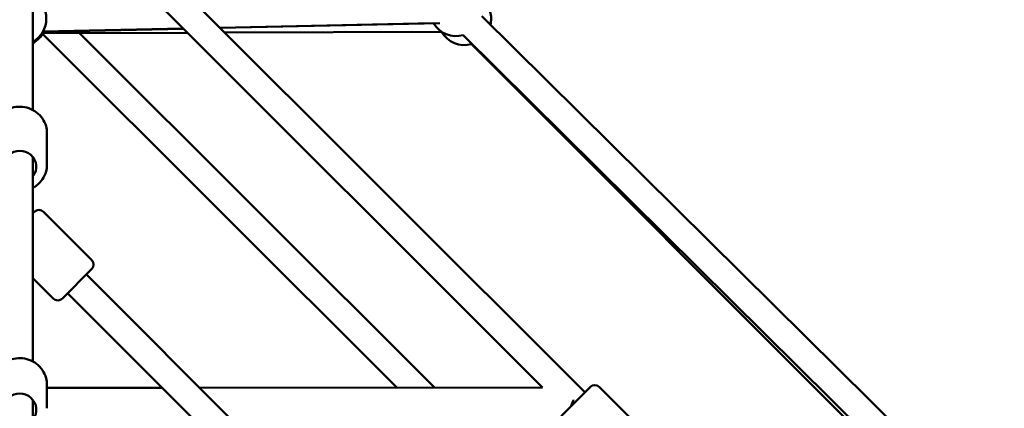
# Model space of a CAD drawing. Units: millimetres. Extents: x -21730 to 28652, y 53014 to 74398.
# Drawn here: x -9729 to -8988, y 64163 to 64455 of the extents above; entities that cross this region are included whole.
import ezdxf

# ---------------------------------------------------------------- set-up
doc = ezdxf.new("R2010")
doc.units = ezdxf.units.MM
doc.layers.add('MD_Visible', color=7, linetype='Continuous', lineweight=50)

# ---------------------------------------------------------------- blocks, each defined once
blk = doc.blocks.new('CustomObjectsInViewport8_0')
at = {"layer": 'MD_Visible'}
for p, q in [((4247.02, 3243.35), (4247.02, 3461.28)), ((4256.2, 3436.57), (4662.18, 3031.18)), ((4247.02, 3417.47), (4630.23, 3034.82)), ((4981.22, 2921.69), (4584.66, 3313.86)), ((4254.38, 3302.13), (4360.21, 3304.45)), ((4360.02, 3304.63), (4254.54, 3302.43)), ((4552.99, 3308.67), (4387.74, 3305.21)), ((4387.9, 3305.05), (4548.22, 3308.56)), ((4520.6, 3034.73), (4254.16, 3300.73)), ((4363.18, 3301.47), (4254.37, 3301.09)), ((4548.89, 3034.75), (4282, 3301.19)), ((4554.45, 3302.14), (4391.39, 3301.57)), ((4967.15, 2907.47), (4570.6, 3299.64)), ((4576.78, 3292.88), (4966.52, 2903.2)), ((4257.52, 3226.05), (4257.52, 3202.19)), ((4247.02, 3054.28), (4247.02, 3207.89)), ((4247.02, 3165.85), (4247.98, 3166.81)), ((4291.11, 3130.75), (4255.05, 3166.81)), ((4291.11, 3123.67), (4269.19, 3101.75)), ((4287.22, 3119.78), (4834.78, 2572.23)), ((4262.12, 3101.75), (4247.02, 3116.86)), ((4273.08, 3105.64), (4806.49, 2572.23)), ((4257.52, 3036.71), (4257.52, 3019.14)), ((4344.13, 3034.6), (4257.52, 3034.53)), ((4630.23, 3034.82), (4372.39, 3034.62)), ((4644.16, 3013.14), (4666.06, 3035.08)), ((4709.22, 2999.05), (4673.13, 3035.08)), ((4247.02, 2645.63), (4247.02, 3025.37))]:
    blk.add_line(p, q, dxfattribs=at)
at = {"layer": 'MD_Visible', "extrusion": (0, 0, -1)}
for centre, radius, start, end in [((-4237.02, 3312.06), 20, 120, 240), ((-4571.61, 3312.2), 20, 165.50498, 193.47859), ((-4565.31, 3318.93), 20, 254.68162, 328.80107), ((-4237.02, 3311.03), 20, 206.38308, 240), ((-4571.61, 3312.2), 20, 254.9963, 329.79969), ((-4251.51, 3163.27), 5, 45, 135), ((-4287.57, 3127.21), 5, 135, 225), ((-4265.65, 3105.29), 5, 225, 315), ((-4669.6, 3031.54), 5, 44.95767, 134.95767)]:
    blk.add_arc(centre, radius, start, end, dxfattribs=at)
for centre, ratio in [((4237.02, 3200.72), 0.955625), ((4237.02, 3018.05), 0.976181)]:
    blk.add_ellipse(centre, major_axis=(-12.5, 0), ratio=ratio, start_param=5.639684, end_param=10.068279, dxfattribs=at)
at = {"layer": 'MD_Visible'}
for start_param, end_param in [(1.570765, 2.009897), (1.514967, 1.570765)]:
    blk.add_ellipse((4653.35, 3024.83), major_axis=(4.14, 10), ratio=0.000011, start_param=start_param, end_param=end_param, dxfattribs=at)
for points, knots in [([(4216.52, 3226.05), (4216.52, 3228.15), (4216.86, 3230.24), (4218.21, 3234.23), (4219.22, 3236.11), (4221.79, 3239.49), (4223.36, 3240.98), (4226.92, 3243.43), (4228.9, 3244.37), (4233.09, 3245.62), (4235.3, 3245.91), (4239.69, 3245.81), (4241.89, 3245.42), (4246.04, 3243.97), (4247.99, 3242.93), (4251.45, 3240.29), (4252.95, 3238.7), (4255.36, 3235.15), (4256.26, 3233.2), (4257.28, 3229.49), (4257.52, 3227.77), (4257.52, 3226.05)], [1.570796, 1.570796, 1.570796, 1.570796, 1.88443, 1.88443, 2.199428, 2.199428, 2.517814, 2.517814, 2.840038, 2.840038, 3.165058, 3.165058, 3.490985, 3.490985, 3.815698, 3.815698, 4.137356, 4.137356, 4.455089, 4.455089, 4.712389, 4.712389, 4.712389, 4.712389]), ([(4247.02, 3184.9), (4247.96, 3185.41), (4248.87, 3185.99), (4251.45, 3187.96), (4252.95, 3189.55), (4255.36, 3193.09), (4256.26, 3195.05), (4257.28, 3198.75), (4257.52, 3200.47), (4257.52, 3202.19)], [6.797463, 6.797463, 6.797463, 6.797463, 6.957291, 6.957291, 7.278949, 7.278949, 7.596682, 7.596682, 7.853982, 7.853982, 7.853982, 7.853982]), ([(4216.52, 3036.71), (4216.52, 3038.85), (4216.87, 3040.98), (4218.23, 3045.04), (4219.24, 3046.97), (4221.83, 3050.41), (4223.41, 3051.92), (4226.98, 3054.39), (4228.97, 3055.35), (4233.16, 3056.6), (4235.36, 3056.89), (4239.74, 3056.78), (4241.93, 3056.37), (4246.06, 3054.9), (4248, 3053.84), (4251.45, 3051.17), (4252.95, 3049.56), (4255.35, 3045.96), (4256.26, 3043.98), (4257.28, 3040.21), (4257.52, 3038.46), (4257.52, 3036.71)], [1.570796, 1.570796, 1.570796, 1.570796, 1.887451, 1.887451, 2.204798, 2.204798, 2.523899, 2.523899, 2.845057, 2.845057, 3.167767, 3.167767, 3.490986, 3.490986, 3.813503, 3.813503, 4.134328, 4.134328, 4.453074, 4.453074, 4.712389, 4.712389, 4.712389, 4.712389])]:
    blk.add_open_spline(points, degree=3, knots=knots, dxfattribs=at)

msp = doc.modelspace()

# ---------------------------------------------------------------- block references
at = {"layer": 'MD_Visible'}
msp.add_blockref('CustomObjectsInViewport8_0', (-13965.74, 61143.86), dxfattribs=at)

doc.saveas('drawing.dxf')
